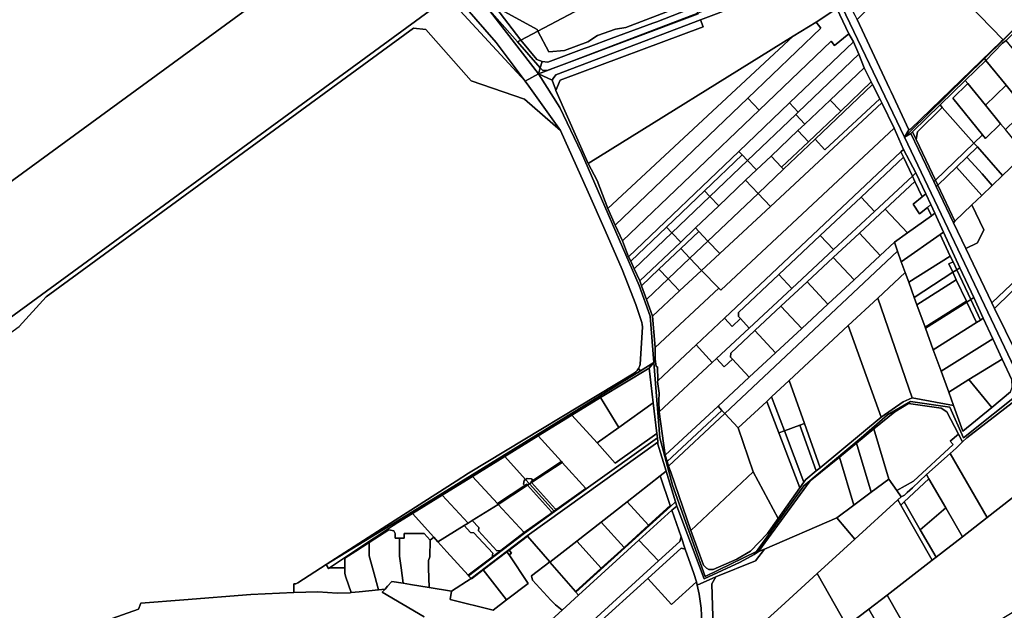
# Model space of a CAD drawing. Units: inches. Extents: x 7503232 to 7511228, y 5774931 to 5784548.
# Drawn here: x 7507959 to 7508994, y 5779667 to 5780289 of the extents above; entities that cross this region are included whole.
import ezdxf

# ---------------------------------------------------------------- set-up
doc = ezdxf.new("R2010")
doc.units = ezdxf.units.IN
doc.header["$MEASUREMENT"] = 0

msp = doc.modelspace()

# ---------------------------------------------------------------- linework, layer by layer
for points in [[(7507870.42, 5780060.31), (7508302.72, 5780376.76), (7508252.88, 5780444.28), (7508242.84, 5780471.14), (7508232.83, 5780498.74), (7508196.04, 5780551.87), (7508174.16, 5780575.92), (7508152.59, 5780601.14), (7508100.54, 5780664.39), (7508064.07, 5780706), (7508050.47, 5780723.41), (7508032.42, 5780745.88), (7508021.84, 5780757.53), (7507977.91, 5780802.66), (7507969.38, 5780812.08), (7507940.13, 5780843.5)], [(7507866.34, 5779914.8), (7508409.24, 5780312.22), (7508490.32, 5780223.97), (7508459.8, 5780264.75), (7508426.64, 5780302.96), (7508411.95, 5780319.89), (7508393.2, 5780341.87), (7508372.13, 5780364.74), (7508358.66, 5780379.68), (7508354.36, 5780384.44), (7508317.36, 5780425.59), (7508293.01, 5780451.32), (7508262.12, 5780485.96), (7508251.56, 5780497.32), (7508243.73, 5780505.05), (7508235.57, 5780512.64), (7508224.95, 5780520.08), (7508331.27, 5780397.66), (7508302.72, 5780376.76), (7507870.42, 5780060.31)], [(7509015.58, 5779899.72), (7508889.56, 5780165.09), (7508889.56, 5780165.09), (7508803.33, 5780345.36)], [(7508818.12, 5780300.32), (7508830.86, 5780273.85), (7508835.6, 5780265.17), (7508841.32, 5780252.28), (7508847.02, 5780238.07), (7508854.52, 5780223.12), (7508855.93, 5780220.31), (7508863.42, 5780205.39), (7508865.64, 5780200.97), (7508878.56, 5780174.53), (7508888.36, 5780152.05), (7508901.35, 5780127.36), (7508911.77, 5780105.35), (7508917.12, 5780094.05), (7508921.47, 5780084.88), (7508930.42, 5780065.16), (7508947.61, 5780027.62), (7508962.19, 5779996.18), (7508972.29, 5779974.41), (7508982.39, 5779952.65), (7508992.2, 5779931.47), (7509002.29, 5779909.7)], [(7508039.43, 5779652.62), (7508083.7, 5779668.37), (7508086.39, 5779674.51), (7508131.51, 5779677.98), (7508201.92, 5779683.78), (7508247.27, 5779685.96), (7508247.05, 5779694.92), (7508249.33, 5779695.11), (7508251.34, 5779696.14), (7508281.18, 5779715.18), (7508344.82, 5779756.28), (7508417.88, 5779803.03), (7508430.8, 5779811.28), (7508605.26, 5779916.74), (7508606.94, 5779917.99), (7508608.39, 5779919.62), (7508609.49, 5779921.6), (7508610.55, 5779923.56), (7508611.27, 5779925.8), (7508613.8, 5779965.55), (7508613.65, 5779967.74), (7508613.27, 5779970), (7508606.8, 5779988.78), (7508595.68, 5780017.82), (7508592.33, 5780025.91), (7508574.58, 5780066.64), (7508556.76, 5780107.17), (7508527.77, 5780171.86), (7508527.77, 5780171.86), (7508489.81, 5780205), (7508433.59, 5780224.33), (7508386.07, 5780278.35), (7508373.09, 5780279.86), (7507986.82, 5779996.92), (7507958.41, 5779965.83)], [(7509001.02, 5779896.93), (7508981.17, 5779880.64), (7508950.74, 5779855.67), (7508941.08, 5779882.72), (7508897.55, 5779890.68), (7508888.02, 5779886.54), (7508864.98, 5779870.46), (7508800.73, 5779817.09), (7508796.63, 5779813.74), (7508785.67, 5779804.79), (7508783.71, 5779802.02), (7508779.32, 5779795.85), (7508756.42, 5779763.59), (7508745.34, 5779748), (7508727.3, 5779729.34), (7508713.03, 5779720.89), (7508688.28, 5779710.07), (7508683.67, 5779709.99), (7508681.18, 5779711.26), (7508677.86, 5779714.69), (7508664.8, 5779751.12), (7508643.62, 5779812.57), (7508641.33, 5779818.77), (7508639.79, 5779823.83), (7508637.85, 5779830.22), (7508631.33, 5779875.9), (7508631.01, 5779887.94), (7508631.37, 5779895.52), (7508629.69, 5779907.74), (7508629.91, 5779908.6), (7508629.85, 5779914.31), (7508629.61, 5779918.41), (7508629.6, 5779923.44), (7508628.1, 5779923.78), (7508627.28, 5779931.29), (7508627.24, 5779943.66), (7508624.32, 5779976.74), (7508617.97, 5779994.22), (7508612.75, 5780008.57), (7508610.89, 5780013.69), (7508605.16, 5780026.46), (7508601.49, 5780034.36), (7508599.26, 5780039.15), (7508592.87, 5780055.77), (7508585.09, 5780072.29), (7508577.48, 5780089.88), (7508566.3, 5780119.33), (7508556.81, 5780137.38), (7508522.85, 5780214.13), (7508522.21, 5780215.58), (7508518.69, 5780225.07), (7508518.69, 5780225.07), (7508504.58, 5780231.81), (7508526.88, 5780196.32), (7508549.59, 5780148.62), (7508610.4, 5780008.95), (7508621.8, 5779976.66), (7508625.81, 5779927.96), (7508632.22, 5779848.67), (7508645.43, 5779798.67), (7508679.65, 5779702.68), (7508733.84, 5779728.98), (7508783.63, 5779798.09), (7508843.82, 5779848.69), (7508871.61, 5779872.7), (7508895.61, 5779887), (7508937.1, 5779880.7), (7508951.61, 5779848.71), (7509015.58, 5779899.72)], [(7509015.58, 5779899.72), (7508951.61, 5779848.71), (7508937.1, 5779880.7), (7508895.61, 5779887), (7508871.61, 5779872.7), (7508843.82, 5779848.69), (7508783.63, 5779798.09), (7508733.84, 5779728.98), (7508679.65, 5779702.68), (7508645.43, 5779798.67), (7508632.22, 5779848.67), (7508625.81, 5779927.96), (7508620.7, 5779921.96), (7508620.7, 5779921.96), (7508625.06, 5779885.57), (7508628.93, 5779853.27), (7508629.74, 5779848.71), (7508629.93, 5779844.14), (7508630.14, 5779842.01), (7508638.74, 5779813.46), (7508648.48, 5779781.07), (7508649.8, 5779776.83), (7508678.77, 5779700.18), (7508716.61, 5779717.85), (7508731.44, 5779725.91), (7508735.9, 5779728.88), (7508790.15, 5779803.33), (7508820.9, 5779828.34), (7508839.08, 5779843.13), (7508857.27, 5779857.91), (7508879.37, 5779875.9), (7508893.58, 5779884.84), (7508928.05, 5779879.78), (7508934.07, 5779875.98), (7508946.21, 5779852.43), (7508950.43, 5779844.24), (7508955.08, 5779848.71), (7509007.19, 5779888.78)], [(7508467.63, 5779611.32), (7508529.21, 5779667.28), (7508522.26, 5779672.7), (7508517.35, 5779677.84), (7508498.21, 5779698.86), (7508497.24, 5779703.49), (7508516.25, 5779717.93), (7508492.77, 5779745.01), (7508473.69, 5779730.47), (7508476.11, 5779727.29), (7508473.53, 5779725.32), (7508473.53, 5779725.32), (7508493.59, 5779695.36), (7508470.66, 5779677.94), (7508456.78, 5779667.4), (7508411.58, 5779678.45), (7508413.01, 5779687.34), (7508389.38, 5779691.15), (7508369.89, 5779694.29), (7508362.03, 5779695.56), (7508350.12, 5779697.48), (7508345.7, 5779692.44), (7508343.1, 5779689.47), (7508340.18, 5779686.22), (7508384.24, 5779660.39)], [(7508384.24, 5779660.39), (7508340.18, 5779686.22), (7508343.1, 5779689.47), (7508336.16, 5779688.75), (7508315.71, 5779686.61), (7508307.4, 5779685.74), (7508306.24, 5779685.62), (7508292.86, 5779685.16), (7508272.46, 5779686.47), (7508247.27, 5779685.96), (7508201.92, 5779683.78), (7508131.51, 5779677.98), (7508086.39, 5779674.51), (7508083.7, 5779668.37), (7508039.43, 5779652.62)]]:
    msp.add_lwpolyline(points)
for points in [[(7508889.56, 5780165.09), (7508895.08, 5780170.53), (7508973.43, 5780247.65), (7509177.6, 5780448.7), (7509319.46, 5780588.71), (7509316.74, 5780586.84), (7509312.61, 5780584.01), (7509269.76, 5780542.24), (7509215.52, 5780487.61), (7509191.61, 5780464.66), (7509137.99, 5780412.08), (7509135.56, 5780409.78), (7509122.55, 5780396.99), (7509090.52, 5780365.52), (7509072.3, 5780347.22), (7508993.05, 5780267.58), (7508991.11, 5780265.62), (7508896.21, 5780173.88), (7508893.97, 5780172.89), (7508889.56, 5780165.09)], [(7508973.43, 5780247.65), (7508974.94, 5780245.8), (7508992.54, 5780264), (7508996.28, 5780266.9), (7508999.12, 5780269.7), (7509020.44, 5780290.81), (7509041.76, 5780311.9), (7509059.04, 5780328.99), (7509062.59, 5780332.51), (7509071.08, 5780340.9), (7509079.89, 5780349.61), (7509092.38, 5780361.81), (7509094.88, 5780364.25), (7509179.74, 5780448.7), (7509235.47, 5780503.72), (7509264.45, 5780533.12), (7509291.48, 5780559.37), (7509313.83, 5780580.03), (7509319.46, 5780588.71), (7509177.6, 5780448.7), (7508973.43, 5780247.65)], [(7508750.95, 5780454.96), (7508753.93, 5780448.64), (7508782.33, 5780383.05), (7508803.33, 5780345.36), (7508889.56, 5780165.09), (7508893.97, 5780172.89), (7508875.42, 5780212.69), (7508873.55, 5780216.21), (7508839.5, 5780288.79), (7508838.85, 5780290.21), (7508837.36, 5780293.06), (7508829.07, 5780308.92), (7508820.31, 5780327.02), (7508804.2, 5780358.98), (7508799.72, 5780360.18), (7508795.37, 5780369.48), (7508792.83, 5780374.9), (7508786.42, 5780388.59), (7508781.1, 5780393.12), (7508764.49, 5780431.2), (7508752.73, 5780455.85), (7508750.95, 5780454.96)], [(7508907, 5780356.63), (7508993.05, 5780267.58), (7509072.3, 5780347.22), (7508983.88, 5780433.88), (7508907, 5780356.63)], [(7508465.69, 5780301.62), (7508469.24, 5780297), (7508502.94, 5780278.32), (7508503.8, 5780276.71), (7508619.39, 5780337.77), (7508630.79, 5780343.86), (7508610.6, 5780381.71), (7508600.53, 5780376.16), (7508550.87, 5780348.74), (7508465.69, 5780301.62)], [(7508647.04, 5780352.54), (7508630.79, 5780343.86), (7508619.39, 5780337.77), (7508503.8, 5780276.71), (7508515.45, 5780254.64), (7508531.82, 5780256.04), (7508556.5, 5780265.42), (7508566.53, 5780271.99), (7508585.55, 5780278.72), (7508596.36, 5780280.57), (7508666.92, 5780307.38), (7508647.04, 5780352.54)], [(7508893.97, 5780172.89), (7508896.21, 5780173.88), (7508991.11, 5780265.62), (7508993.05, 5780267.58), (7508907, 5780356.63), (7508839.5, 5780288.79), (7508873.55, 5780216.21), (7508875.42, 5780212.69), (7508893.97, 5780172.89)], [(7508672.43, 5780294.89), (7508534.12, 5780243.04), (7508504.58, 5780231.81), (7508518.69, 5780225.07), (7508519.73, 5780226.87), (7508522.68, 5780230.72), (7508674.86, 5780288.49), (7508795.04, 5780334.11), (7508803.33, 5780345.36), (7508672.16, 5780295.49), (7508672.43, 5780294.89)], [(7508442.04, 5780332.44), (7508435.28, 5780328.86), (7508444.37, 5780318.46), (7508450.96, 5780310.92), (7508455.07, 5780307.25), (7508485.8, 5780267.2), (7508503.8, 5780276.71), (7508502.94, 5780278.32), (7508469.24, 5780297), (7508465.69, 5780301.62), (7508442.04, 5780332.44)], [(7508795.04, 5780334.11), (7508674.86, 5780288.49), (7508677.7, 5780280.99), (7508527.37, 5780224.94), (7508522.85, 5780214.13), (7508556.81, 5780137.38), (7508772.48, 5780271.45), (7508796.59, 5780286.12), (7508818.12, 5780300.32), (7508803.24, 5780331.51), (7508795.04, 5780334.11)], [(7508409.24, 5780312.22), (7507866.34, 5779914.8), (7507826.19, 5779886.49), (7507773.65, 5779853), (7507779.73, 5779837.3), (7507958.41, 5779965.83), (7507986.82, 5779996.92), (7508373.09, 5780279.86), (7508386.07, 5780278.35), (7508433.59, 5780224.33), (7508489.81, 5780205), (7508527.77, 5780171.86), (7508494.23, 5780218.81), (7508490.32, 5780223.97), (7508409.24, 5780312.22)], [(7508438.77, 5780313.56), (7508426.64, 5780302.96), (7508459.8, 5780264.75), (7508490.32, 5780223.97), (7508504.58, 5780231.81), (7508453.98, 5780296.9), (7508438.77, 5780313.56)], [(7508439.53, 5780314.22), (7508438.77, 5780313.56), (7508453.98, 5780296.9), (7508504.58, 5780231.81), (7508506.38, 5780238.09), (7508482.43, 5780265.36), (7508439.53, 5780314.22)], [(7508444.37, 5780318.46), (7508439.53, 5780314.22), (7508482.43, 5780265.36), (7508485.8, 5780267.2), (7508455.07, 5780307.25), (7508450.96, 5780310.92), (7508444.37, 5780318.46)], [(7508485.8, 5780267.2), (7508502.55, 5780246.88), (7508508.29, 5780244.72), (7508514.27, 5780244.1), (7508552.36, 5780258.15), (7508556.7, 5780259.7), (7508581.07, 5780268.73), (7508624.86, 5780285.06), (7508629.08, 5780286.49), (7508669.21, 5780302.19), (7508668.12, 5780304.66), (7508666.92, 5780307.38), (7508596.36, 5780280.57), (7508585.55, 5780278.72), (7508566.53, 5780271.99), (7508556.5, 5780265.42), (7508531.82, 5780256.04), (7508515.45, 5780254.64), (7508503.8, 5780276.71), (7508485.8, 5780267.2)], [(7508534.12, 5780243.04), (7508672.16, 5780295.49), (7508669.21, 5780302.19), (7508629.08, 5780286.49), (7508624.86, 5780285.06), (7508581.07, 5780268.73), (7508556.7, 5780259.7), (7508552.36, 5780258.15), (7508514.27, 5780244.1), (7508508.29, 5780244.72), (7508506.38, 5780238.09), (7508508.61, 5780235.55), (7508513.57, 5780235.33), (7508534.12, 5780243.04)], [(7508724.67, 5780205.97), (7508736.62, 5780193.5), (7508812.24, 5780265.95), (7508815.86, 5780261.31), (7508830.86, 5780273.85), (7508818.12, 5780300.32), (7508796.59, 5780286.12), (7508801.56, 5780279.62), (7508724.67, 5780205.97)], [(7508672.16, 5780295.49), (7508534.12, 5780243.04), (7508672.43, 5780294.89), (7508672.16, 5780295.49)], [(7508674.86, 5780288.49), (7508522.68, 5780230.72), (7508519.73, 5780226.87), (7508518.69, 5780225.07), (7508522.21, 5780215.58), (7508522.85, 5780214.13), (7508527.37, 5780224.94), (7508677.7, 5780280.99), (7508674.86, 5780288.49)], [(7508772.48, 5780271.45), (7508577.48, 5780089.88), (7508585.09, 5780072.29), (7508724.67, 5780205.97), (7508801.56, 5780279.62), (7508796.59, 5780286.12), (7508772.48, 5780271.45)], [(7508566.3, 5780119.33), (7508577.48, 5780089.88), (7508772.48, 5780271.45), (7508556.81, 5780137.38), (7508566.3, 5780119.33)], [(7508599.26, 5780039.15), (7508715.15, 5780149.97), (7508768.59, 5780201.08), (7508835.6, 5780265.17), (7508830.86, 5780273.85), (7508815.86, 5780261.31), (7508812.24, 5780265.95), (7508736.62, 5780193.5), (7508592.87, 5780055.77), (7508599.26, 5780039.15)], [(7508482.43, 5780265.36), (7508506.38, 5780238.09), (7508508.29, 5780244.72), (7508502.55, 5780246.88), (7508485.8, 5780267.2), (7508482.43, 5780265.36)], [(7508777.72, 5780191.47), (7508841.32, 5780252.28), (7508835.6, 5780265.17), (7508768.59, 5780201.08), (7508777.72, 5780191.47)], [(7508974.94, 5780245.8), (7508996.39, 5780219.62), (7509003.45, 5780210.99), (7509024.79, 5780232.09), (7508996.28, 5780266.9), (7508992.54, 5780264), (7508974.94, 5780245.8)], [(7508774.96, 5780188.83), (7508784.57, 5780178.72), (7508811.29, 5780204.11), (7508847.02, 5780238.07), (7508841.32, 5780252.28), (7508777.72, 5780191.47), (7508774.96, 5780188.83)], [(7508889.56, 5780165.09), (7508895.9, 5780168.83), (7508897.73, 5780170.6), (7508926.92, 5780198.86), (7508953.38, 5780224.47), (7508974.94, 5780245.8), (7508973.43, 5780247.65), (7508895.08, 5780170.53), (7508889.56, 5780165.09)], [(7509251.05, 5780248.72), (7509249.23, 5780251.1), (7509203.96, 5780207.39), (7509188.8, 5780192.73), (7509159.93, 5780161.12), (7509129.89, 5780132.2), (7509099.96, 5780103.69), (7509055.22, 5780060.85), (7508981.22, 5779990.56), (7508984.22, 5779984.86), (7509035.89, 5780035.72), (7509134.44, 5780127.31), (7509131.82, 5780130.18), (7509161.68, 5780159.26), (7509190.51, 5780190.99), (7509251.05, 5780248.72)], [(7508504.58, 5780231.81), (7508534.12, 5780243.04), (7508513.57, 5780235.33), (7508508.61, 5780235.55), (7508506.38, 5780238.09), (7508504.58, 5780231.81)], [(7508811.29, 5780204.11), (7508822.32, 5780192.51), (7508854.52, 5780223.12), (7508847.02, 5780238.07), (7508811.29, 5780204.11)], [(7508953.38, 5780224.47), (7508955.92, 5780221.36), (7508974.55, 5780198.54), (7508996.39, 5780219.62), (7508974.94, 5780245.8), (7508953.38, 5780224.47)], [(7508504.58, 5780231.81), (7508490.32, 5780223.97), (7508494.23, 5780218.81), (7508527.77, 5780171.86), (7508556.76, 5780107.17), (7508574.58, 5780066.64), (7508592.33, 5780025.91), (7508595.68, 5780017.82), (7508606.8, 5779988.78), (7508613.27, 5779970), (7508613.65, 5779967.74), (7508613.8, 5779965.55), (7508611.27, 5779925.8), (7508610.55, 5779923.56), (7508609.49, 5779921.6), (7508611.62, 5779919.17), (7508625.81, 5779927.96), (7508621.8, 5779976.66), (7508610.4, 5780008.95), (7508549.59, 5780148.62), (7508526.88, 5780196.32), (7508504.58, 5780231.81)], [(7508760.05, 5780133.34), (7508762.12, 5780131.17), (7508795.42, 5780162.82), (7508855.93, 5780220.31), (7508854.52, 5780223.12), (7508822.32, 5780192.51), (7508788.36, 5780160.24), (7508760.05, 5780133.34)], [(7508795.42, 5780162.82), (7508805.46, 5780151.55), (7508863.42, 5780205.39), (7508855.93, 5780220.31), (7508795.42, 5780162.82)], [(7508926.92, 5780198.86), (7508929.14, 5780196.36), (7508962.41, 5780158.76), (7508971.51, 5780167.56), (7508940.11, 5780206.06), (7508955.92, 5780221.36), (7508953.38, 5780224.47), (7508926.92, 5780198.86)], [(7508940.11, 5780206.06), (7508971.51, 5780167.56), (7508974.68, 5780163.67), (7508990.5, 5780178.99), (7508974.55, 5780198.54), (7508955.92, 5780221.36), (7508940.11, 5780206.06)], [(7508974.55, 5780198.54), (7508990.5, 5780178.99), (7508995.47, 5780172.9), (7509017.28, 5780194.12), (7509003.45, 5780210.99), (7508996.39, 5780219.62), (7508974.55, 5780198.54)], [(7508724.67, 5780205.97), (7508585.09, 5780072.29), (7508592.87, 5780055.77), (7508736.62, 5780193.5), (7508724.67, 5780205.97)], [(7508878.56, 5780174.53), (7508865.64, 5780200.97), (7508748.46, 5780092.1), (7508695.14, 5780042.57), (7508675.94, 5780024.74), (7508694.03, 5780006.03), (7508696.07, 5780003.83), (7508878.56, 5780174.53)], [(7508768.59, 5780201.08), (7508715.15, 5780149.97), (7508718.6, 5780146.35), (7508724.31, 5780140.39), (7508774.96, 5780188.83), (7508777.72, 5780191.47), (7508768.59, 5780201.08)], [(7508735.43, 5780105.81), (7508748.46, 5780092.1), (7508865.64, 5780200.97), (7508863.42, 5780205.39), (7508805.46, 5780151.55), (7508795.42, 5780162.82), (7508762.12, 5780131.17), (7508735.43, 5780105.81)], [(7508777.33, 5780171.85), (7508788.36, 5780160.24), (7508822.32, 5780192.51), (7508811.29, 5780204.11), (7508784.57, 5780178.72), (7508777.33, 5780171.85)], [(7508897.73, 5780170.6), (7508901.55, 5780162.55), (7508902.97, 5780170.58), (7508929.14, 5780196.36), (7508926.92, 5780198.86), (7508897.73, 5780170.6)], [(7508901.55, 5780162.55), (7508921.85, 5780119.86), (7508962.41, 5780158.76), (7508929.14, 5780196.36), (7508902.97, 5780170.58), (7508901.55, 5780162.55)], [(7508724.31, 5780140.39), (7508733.79, 5780130.48), (7508749.02, 5780144.95), (7508777.33, 5780171.85), (7508784.57, 5780178.72), (7508774.96, 5780188.83), (7508724.31, 5780140.39)], [(7508960.34, 5780093.62), (7508972.8, 5780067.44), (7508966.04, 5780053.71), (7508953.79, 5780047.88), (7508981.22, 5779990.56), (7509055.22, 5780060.85), (7509099.96, 5780103.69), (7509099.13, 5780105.24), (7509075.86, 5780149.38), (7509064.78, 5780170.38), (7509056.36, 5780186.35), (7509038.16, 5780168.65), (7509016.29, 5780147.38), (7508992.61, 5780124.65), (7508981.64, 5780114.1), (7508970.67, 5780103.56), (7508960.34, 5780093.62)], [(7508962.41, 5780158.76), (7508966.03, 5780154.66), (7508992.61, 5780124.65), (7509016.29, 5780147.38), (7508995.47, 5780172.9), (7508990.5, 5780178.99), (7508974.68, 5780163.67), (7508971.51, 5780167.56), (7508962.41, 5780158.76)], [(7508629.91, 5779908.6), (7508670.15, 5779946.5), (7508699.95, 5779974.58), (7508885.62, 5780149.47), (7508888.36, 5780152.05), (7508878.56, 5780174.53), (7508696.07, 5780003.83), (7508694.03, 5780006.03), (7508627.24, 5779943.66), (7508627.28, 5779931.29), (7508628.1, 5779923.78), (7508629.6, 5779923.44), (7508629.61, 5779918.41), (7508629.85, 5779914.31), (7508629.91, 5779908.6)], [(7508749.02, 5780144.95), (7508760.05, 5780133.34), (7508788.36, 5780160.24), (7508777.33, 5780171.85), (7508749.02, 5780144.95)], [(7508889.56, 5780165.09), (7509015.58, 5779899.72), (7509088.61, 5779748.74), (7509094.79, 5779754.32), (7509060.54, 5779827.99), (7509057.79, 5779833.89), (7509040.92, 5779868.68), (7509039.88, 5779871.22), (7509037.74, 5779875.35), (7509019.29, 5779913.31), (7508984.22, 5779984.86), (7508981.22, 5779990.56), (7508953.79, 5780047.88), (7508940.85, 5780074.94), (7508922.63, 5780112.99), (7508920.13, 5780118.22), (7508895.9, 5780168.83), (7508889.56, 5780165.09)], [(7508895.9, 5780168.83), (7508920.13, 5780118.22), (7508921.85, 5780119.86), (7508901.55, 5780162.55), (7508897.73, 5780170.6), (7508895.9, 5780168.83)], [(7508921.85, 5780119.86), (7508924.34, 5780114.63), (7508944.09, 5780133.59), (7508955.04, 5780144.11), (7508966.03, 5780154.66), (7508962.41, 5780158.76), (7508921.85, 5780119.86)], [(7508955.04, 5780144.11), (7508959.92, 5780138.7), (7508970.98, 5780126.26), (7508981.64, 5780114.1), (7508992.61, 5780124.65), (7508966.03, 5780154.66), (7508955.04, 5780144.11)], [(7508599.26, 5780039.15), (7508601.49, 5780034.36), (7508639.06, 5780070.29), (7508678.99, 5780108.48), (7508718.6, 5780146.35), (7508715.15, 5780149.97), (7508599.26, 5780039.15)], [(7508678.99, 5780108.48), (7508684.7, 5780102.51), (7508724.31, 5780140.39), (7508718.6, 5780146.35), (7508678.99, 5780108.48)], [(7508699.95, 5779974.58), (7508708.13, 5779965.8), (7508716.86, 5779974.02), (7508714.82, 5779976.22), (7508714.96, 5779980.47), (7508757.28, 5780020.34), (7508800.88, 5780061.41), (7508843.75, 5780101.79), (7508888.33, 5780143.78), (7508885.62, 5780149.47), (7508699.95, 5779974.58)], [(7508722.34, 5780119.58), (7508735.43, 5780105.81), (7508762.12, 5780131.17), (7508760.05, 5780133.34), (7508749.02, 5780144.95), (7508733.79, 5780130.48), (7508722.34, 5780119.58)], [(7508888.36, 5780152.05), (7508885.62, 5780149.47), (7508888.33, 5780143.78), (7508897.74, 5780124), (7508901.35, 5780127.36), (7508888.36, 5780152.05)], [(7508955.04, 5780144.11), (7508944.09, 5780133.59), (7508970.67, 5780103.56), (7508981.64, 5780114.1), (7508970.98, 5780126.26), (7508959.92, 5780138.7), (7508955.04, 5780144.11)], [(7508724.31, 5780140.39), (7508684.7, 5780102.51), (7508694.06, 5780092.71), (7508722.34, 5780119.58), (7508733.79, 5780130.48), (7508724.31, 5780140.39)], [(7508843.75, 5780101.79), (7508857.75, 5780086.76), (7508897.74, 5780124), (7508888.33, 5780143.78), (7508843.75, 5780101.79)], [(7508924.34, 5780114.63), (7508942.47, 5780076.5), (7508960.34, 5780093.62), (7508970.67, 5780103.56), (7508944.09, 5780133.59), (7508924.34, 5780114.63)], [(7508691.53, 5779931.95), (7508699.7, 5779923.17), (7508708.49, 5779931.35), (7508706.44, 5779933.54), (7508706.59, 5779937.78), (7508731.92, 5779961.37), (7508759.49, 5779987.04), (7508787.06, 5780012.71), (7508814.55, 5780038.31), (7508842.08, 5780063.95), (7508869.1, 5780089.12), (7508900.44, 5780118.32), (7508897.74, 5780124), (7508857.75, 5780086.76), (7508814.65, 5780046.62), (7508770.82, 5780005.8), (7508726.08, 5779964.12), (7508691.53, 5779931.95)], [(7508897.74, 5780124), (7508900.44, 5780118.32), (7508908.05, 5780102.31), (7508911.77, 5780105.35), (7508901.35, 5780127.36), (7508897.74, 5780124)], [(7508722.34, 5780119.58), (7508694.06, 5780092.71), (7508669.58, 5780069.45), (7508673.03, 5780065.83), (7508682.67, 5780055.67), (7508735.43, 5780105.81), (7508722.34, 5780119.58)], [(7508869.1, 5780089.12), (7508892.4, 5780064.18), (7508917.64, 5780082.15), (7508913.43, 5780091), (7508905.15, 5780084.16), (7508898.36, 5780094.41), (7508908.05, 5780102.31), (7508900.44, 5780118.32), (7508869.1, 5780089.12)], [(7508920.13, 5780118.22), (7508922.63, 5780112.99), (7508924.34, 5780114.63), (7508921.85, 5780119.86), (7508920.13, 5780118.22)], [(7508922.63, 5780112.99), (7508940.85, 5780074.94), (7508942.47, 5780076.5), (7508924.34, 5780114.63), (7508922.63, 5780112.99)], [(7508678.99, 5780108.48), (7508639.06, 5780070.29), (7508644.77, 5780064.33), (7508684.7, 5780102.51), (7508678.99, 5780108.48)], [(7508644.77, 5780064.33), (7508654.01, 5780054.66), (7508669.58, 5780069.45), (7508694.06, 5780092.71), (7508684.7, 5780102.51), (7508644.77, 5780064.33)], [(7508695.14, 5780042.57), (7508748.46, 5780092.1), (7508735.43, 5780105.81), (7508682.67, 5780055.67), (7508695.14, 5780042.57)], [(7508911.77, 5780105.35), (7508908.05, 5780102.31), (7508898.36, 5780094.41), (7508905.15, 5780084.16), (7508913.43, 5780091), (7508917.12, 5780094.05), (7508911.77, 5780105.35)], [(7508800.88, 5780061.41), (7508814.65, 5780046.62), (7508857.75, 5780086.76), (7508843.75, 5780101.79), (7508800.88, 5780061.41)], [(7508913.43, 5780091), (7508917.64, 5780082.15), (7508921.47, 5780084.88), (7508917.12, 5780094.05), (7508913.43, 5780091)], [(7508940.85, 5780074.94), (7508953.79, 5780047.88), (7508966.04, 5780053.71), (7508972.8, 5780067.44), (7508960.34, 5780093.62), (7508942.47, 5780076.5), (7508940.85, 5780074.94)], [(7508842.08, 5780063.95), (7508863.79, 5780040.52), (7508878.76, 5780054.45), (7508892.4, 5780064.18), (7508869.1, 5780089.12), (7508842.08, 5780063.95)], [(7508921.47, 5780084.88), (7508917.64, 5780082.15), (7508892.4, 5780064.18), (7508878.76, 5780054.45), (7508881.9, 5780045.04), (7508885.98, 5780033.83), (7508926.88, 5780062.66), (7508930.42, 5780065.16), (7508921.47, 5780084.88)], [(7508601.49, 5780034.36), (7508605.16, 5780026.46), (7508644.77, 5780064.33), (7508639.06, 5780070.29), (7508601.49, 5780034.36)], [(7508605.16, 5780026.46), (7508610.89, 5780013.69), (7508654.01, 5780054.66), (7508644.77, 5780064.33), (7508605.16, 5780026.46)], [(7508631.07, 5780025.97), (7508654.03, 5780047.79), (7508673.03, 5780065.83), (7508669.58, 5780069.45), (7508654.01, 5780054.66), (7508610.89, 5780013.69), (7508612.75, 5780008.57), (7508631.07, 5780025.97)], [(7508682.67, 5780055.67), (7508673.03, 5780065.83), (7508654.03, 5780047.79), (7508663.68, 5780037.63), (7508682.67, 5780055.67)], [(7508757.28, 5780020.34), (7508770.82, 5780005.8), (7508814.65, 5780046.62), (7508800.88, 5780061.41), (7508757.28, 5780020.34)], [(7508814.55, 5780038.31), (7508836.32, 5780014.95), (7508863.79, 5780040.52), (7508842.08, 5780063.95), (7508814.55, 5780038.31)], [(7508885.98, 5780033.83), (7508890.14, 5780022.43), (7508893.83, 5780012.3), (7508937.6, 5780039.88), (7508926.88, 5780062.66), (7508885.98, 5780033.83)], [(7508926.88, 5780062.66), (7508937.6, 5780039.88), (7508940.51, 5780033.71), (7508944.37, 5780025.51), (7508947.61, 5780027.62), (7508930.42, 5780065.16), (7508926.88, 5780062.66)], [(7508675.94, 5780024.74), (7508695.14, 5780042.57), (7508682.67, 5780055.67), (7508663.68, 5780037.63), (7508675.94, 5780024.74)], [(7508693.28, 5779881.8), (7508697.37, 5779877.41), (7508700.32, 5779874.25), (7508881.9, 5780045.04), (7508878.76, 5780054.45), (7508863.79, 5780040.52), (7508836.32, 5780014.95), (7508808.79, 5779989.33), (7508781.34, 5779963.76), (7508753.87, 5779938.19), (7508726.14, 5779912.39), (7508693.28, 5779881.8)], [(7508663.68, 5780037.63), (7508654.03, 5780047.79), (7508631.07, 5780025.97), (7508640.71, 5780015.82), (7508663.68, 5780037.63)], [(7508700.32, 5779874.25), (7508714.46, 5779859.05), (7508744.51, 5779887), (7508749.49, 5779891.62), (7508767.94, 5779908.79), (7508830.22, 5779966.7), (7508861.34, 5779995.63), (7508890.14, 5780022.43), (7508885.98, 5780033.83), (7508881.9, 5780045.04), (7508700.32, 5779874.25)], [(7508652.74, 5780003.17), (7508675.94, 5780024.74), (7508663.68, 5780037.63), (7508640.71, 5780015.82), (7508652.74, 5780003.17)], [(7508787.06, 5780012.71), (7508808.79, 5779989.33), (7508836.32, 5780014.95), (7508814.55, 5780038.31), (7508787.06, 5780012.71)], [(7508893.83, 5780012.3), (7508899.63, 5779996.39), (7508940.14, 5780022.76), (7508935.99, 5780031.57), (7508940.51, 5780033.71), (7508937.6, 5780039.88), (7508893.83, 5780012.3)], [(7508935.99, 5780031.57), (7508940.14, 5780022.76), (7508944.37, 5780025.51), (7508940.51, 5780033.71), (7508935.99, 5780031.57)], [(7508984.22, 5779984.86), (7509019.29, 5779913.31), (7509091.12, 5779977.16), (7509037.6, 5780033.9), (7509035.89, 5780035.72), (7508984.22, 5779984.86)], [(7508631.07, 5780025.97), (7508612.75, 5780008.57), (7508617.97, 5779994.22), (7508640.71, 5780015.82), (7508631.07, 5780025.97)], [(7508627.24, 5779943.66), (7508694.03, 5780006.03), (7508675.94, 5780024.74), (7508652.74, 5780003.17), (7508624.32, 5779976.74), (7508627.24, 5779943.66)], [(7508714.96, 5779980.47), (7508714.82, 5779976.22), (7508716.86, 5779974.02), (7508726.08, 5779964.12), (7508770.82, 5780005.8), (7508757.28, 5780020.34), (7508714.96, 5779980.47)], [(7508941.08, 5779882.72), (7508935.94, 5779896.8), (7508927.95, 5779918.74), (7508919.73, 5779941.29), (7508911.51, 5779963.84), (7508911.1, 5779964.96), (7508902.46, 5779988.63), (7508899.63, 5779996.39), (7508893.83, 5780012.3), (7508890.14, 5780022.43), (7508861.34, 5779995.63), (7508897.55, 5779890.68), (7508941.08, 5779882.72)], [(7508899.63, 5779996.39), (7508902.46, 5779988.63), (7508943.91, 5780014.75), (7508940.14, 5780022.76), (7508899.63, 5779996.39)], [(7508940.14, 5780022.76), (7508943.91, 5780014.75), (7508954.48, 5779992.3), (7508954.85, 5779991.5), (7508959.1, 5779994.21), (7508944.37, 5780025.51), (7508940.14, 5780022.76)], [(7508944.37, 5780025.51), (7508959.1, 5779994.21), (7508962.19, 5779996.18), (7508947.61, 5780027.62), (7508944.37, 5780025.51)], [(7508652.74, 5780003.17), (7508640.71, 5780015.82), (7508617.97, 5779994.22), (7508624.32, 5779976.74), (7508652.74, 5780003.17)], [(7508759.49, 5779987.04), (7508781.34, 5779963.76), (7508808.79, 5779989.33), (7508787.06, 5780012.71), (7508759.49, 5779987.04)], [(7508902.46, 5779988.63), (7508911.1, 5779964.96), (7508954.48, 5779992.3), (7508943.91, 5780014.75), (7508902.46, 5779988.63)], [(7508897.55, 5779890.68), (7508861.34, 5779995.63), (7508830.22, 5779966.7), (7508864.98, 5779870.46), (7508888.02, 5779886.54), (7508897.55, 5779890.68)], [(7508911.1, 5779964.96), (7508911.51, 5779963.84), (7508954.85, 5779991.5), (7508954.48, 5779992.3), (7508911.1, 5779964.96)], [(7508911.51, 5779963.84), (7508919.73, 5779941.29), (7508965.05, 5779969.85), (7508954.85, 5779991.5), (7508911.51, 5779963.84)], [(7508954.85, 5779991.5), (7508965.05, 5779969.85), (7508969.31, 5779972.53), (7508959.1, 5779994.21), (7508954.85, 5779991.5)], [(7508959.1, 5779994.21), (7508969.31, 5779972.53), (7508972.29, 5779974.41), (7508962.19, 5779996.18), (7508959.1, 5779994.21)], [(7508731.92, 5779961.37), (7508753.87, 5779938.19), (7508781.34, 5779963.76), (7508759.49, 5779987.04), (7508731.92, 5779961.37)], [(7508670.15, 5779946.5), (7508687.29, 5779928), (7508691.53, 5779931.95), (7508726.08, 5779964.12), (7508716.86, 5779974.02), (7508708.13, 5779965.8), (7508699.95, 5779974.58), (7508670.15, 5779946.5)], [(7508927.95, 5779918.74), (7508982.39, 5779952.65), (7508972.29, 5779974.41), (7508969.31, 5779972.53), (7508965.05, 5779969.85), (7508919.73, 5779941.29), (7508927.95, 5779918.74)], [(7508706.59, 5779937.78), (7508706.44, 5779933.54), (7508708.49, 5779931.35), (7508726.14, 5779912.39), (7508753.87, 5779938.19), (7508731.92, 5779961.37), (7508706.59, 5779937.78)], [(7508767.94, 5779908.79), (7508784.07, 5779863.67), (7508800.73, 5779817.09), (7508864.98, 5779870.46), (7508830.22, 5779966.7), (7508767.94, 5779908.79)], [(7508982.39, 5779952.65), (7508927.95, 5779918.74), (7508935.94, 5779896.8), (7508957.22, 5779909.92), (7508992.2, 5779931.47), (7508982.39, 5779952.65)], [(7508629.91, 5779908.6), (7508629.69, 5779907.74), (7508631.37, 5779895.52), (7508631.01, 5779887.94), (7508631.33, 5779875.9), (7508687.29, 5779928), (7508670.15, 5779946.5), (7508629.91, 5779908.6)], [(7508283.78, 5779711.12), (7508289.93, 5779715.21), (7508311.95, 5779729.88), (7508331.78, 5779743.09), (7508351.71, 5779756.36), (7508356.51, 5779759.56), (7508371.83, 5779769.02), (7508403.25, 5779788.4), (7508434.89, 5779807.92), (7508469.09, 5779829.03), (7508504.12, 5779850.64), (7508539.7, 5779872.41), (7508569.72, 5779890.86), (7508620.7, 5779921.96), (7508625.81, 5779927.96), (7508611.62, 5779919.17), (7508355.86, 5779760.72), (7508281.18, 5779715.18), (7508283.78, 5779711.12)], [(7508631.33, 5779875.9), (7508637.85, 5779830.22), (7508693.28, 5779881.8), (7508726.14, 5779912.39), (7508708.49, 5779931.35), (7508699.7, 5779923.17), (7508691.53, 5779931.95), (7508687.29, 5779928), (7508631.33, 5779875.9)], [(7508981.17, 5779880.64), (7509001.02, 5779896.93), (7509002.67, 5779902.07), (7509002.29, 5779909.7), (7508992.2, 5779931.47), (7508957.22, 5779909.92), (7508981.17, 5779880.64)], [(7508281.18, 5779715.18), (7508355.86, 5779760.72), (7508611.62, 5779919.17), (7508609.49, 5779921.6), (7508608.39, 5779919.62), (7508606.94, 5779917.99), (7508605.26, 5779916.74), (7508430.8, 5779811.28), (7508417.88, 5779803.03), (7508344.82, 5779756.28), (7508281.18, 5779715.18)], [(7508569.72, 5779890.86), (7508588.93, 5779859.62), (7508625.06, 5779885.57), (7508620.7, 5779921.96), (7508569.72, 5779890.86)], [(7508749.49, 5779891.62), (7508763.05, 5779856.1), (7508779.37, 5779861.97), (7508784.07, 5779863.67), (7508767.94, 5779908.79), (7508749.49, 5779891.62)], [(7508957.22, 5779909.92), (7508935.94, 5779896.8), (7508941.08, 5779882.72), (7508950.74, 5779855.67), (7508981.17, 5779880.64), (7508957.22, 5779909.92)], [(7508539.7, 5779872.41), (7508566.06, 5779843.19), (7508588.93, 5779859.62), (7508569.72, 5779890.86), (7508539.7, 5779872.41)], [(7508566.06, 5779843.19), (7508585.27, 5779821.91), (7508628.93, 5779853.27), (7508625.06, 5779885.57), (7508588.93, 5779859.62), (7508566.06, 5779843.19)], [(7508714.46, 5779859.05), (7508730.23, 5779812.81), (7508756.42, 5779763.59), (7508779.32, 5779795.85), (7508757.12, 5779853.98), (7508744.51, 5779887), (7508714.46, 5779859.05)], [(7508744.51, 5779887), (7508757.12, 5779853.98), (7508763.05, 5779856.1), (7508749.49, 5779891.62), (7508744.51, 5779887)], [(7508937.38, 5779832.14), (7508976.48, 5779764.76), (7509045.23, 5779818.32), (7509013.53, 5779886.12), (7509007.19, 5779888.78), (7508955.08, 5779848.71), (7508950.43, 5779844.24), (7508943.67, 5779837.75), (7508937.38, 5779832.14)], [(7508637.85, 5779830.22), (7508639.79, 5779823.83), (7508697.37, 5779877.41), (7508693.28, 5779881.8), (7508637.85, 5779830.22)], [(7508639.79, 5779823.83), (7508641.33, 5779818.77), (7508700.32, 5779874.25), (7508697.37, 5779877.41), (7508639.79, 5779823.83)], [(7508857.27, 5779857.91), (7508872.98, 5779805.2), (7508881.31, 5779793.03), (7508898.92, 5779803.06), (7508940.43, 5779841.45), (7508937.38, 5779845.16), (7508946.21, 5779852.43), (7508934.07, 5779875.98), (7508928.05, 5779879.78), (7508893.58, 5779884.84), (7508879.37, 5779875.9), (7508857.27, 5779857.91)], [(7508504.12, 5779850.64), (7508528.54, 5779823.59), (7508529.36, 5779822.68), (7508554.12, 5779795.22), (7508554.46, 5779794.85), (7508629.74, 5779848.71), (7508628.93, 5779853.27), (7508585.27, 5779821.91), (7508566.06, 5779843.19), (7508539.7, 5779872.41), (7508504.12, 5779850.64)], [(7508641.33, 5779818.77), (7508643.62, 5779812.57), (7508664.8, 5779751.12), (7508730.23, 5779812.81), (7508714.46, 5779859.05), (7508700.32, 5779874.25), (7508641.33, 5779818.77)], [(7508757.12, 5779853.98), (7508779.32, 5779795.85), (7508783.71, 5779802.02), (7508763.05, 5779856.1), (7508757.12, 5779853.98)], [(7508763.05, 5779856.1), (7508783.71, 5779802.02), (7508785.67, 5779804.79), (7508796.63, 5779813.74), (7508779.37, 5779861.97), (7508763.05, 5779856.1)], [(7508779.37, 5779861.97), (7508796.63, 5779813.74), (7508800.73, 5779817.09), (7508784.07, 5779863.67), (7508779.37, 5779861.97)], [(7508839.08, 5779843.13), (7508854.51, 5779791.39), (7508872.98, 5779805.2), (7508857.27, 5779857.91), (7508839.08, 5779843.13)], [(7508433.56, 5779700.54), (7508492.44, 5779745.39), (7508629.93, 5779844.14), (7508629.74, 5779848.71), (7508554.46, 5779794.85), (7508521.37, 5779771.09), (7508489.8, 5779748.43), (7508430.87, 5779703.52), (7508433.56, 5779700.54)], [(7508469.09, 5779829.03), (7508490.94, 5779804.81), (7508492.63, 5779805.92), (7508497.2, 5779805.33), (7508498.55, 5779803.83), (7508528.54, 5779823.59), (7508504.12, 5779850.64), (7508469.09, 5779829.03)], [(7508492.44, 5779745.39), (7508492.77, 5779745.01), (7508516.25, 5779717.93), (7508516.56, 5779717.58), (7508544.83, 5779739.77), (7508570.38, 5779759.81), (7508597.72, 5779781.26), (7508632.35, 5779808.44), (7508638.74, 5779813.46), (7508630.14, 5779842.01), (7508629.93, 5779844.14), (7508492.44, 5779745.39)], [(7508881.31, 5779793.03), (7508885.8, 5779786.38), (7508889.45, 5779788.32), (7508892.29, 5779791.16), (7508897.83, 5779796.06), (7508912.58, 5779810.01), (7508937.38, 5779832.14), (7508943.67, 5779837.75), (7508950.43, 5779844.24), (7508946.21, 5779852.43), (7508937.38, 5779845.16), (7508940.43, 5779841.45), (7508898.92, 5779803.06), (7508881.31, 5779793.03)], [(7508820.9, 5779828.34), (7508836.03, 5779777.59), (7508854.51, 5779791.39), (7508839.08, 5779843.13), (7508820.9, 5779828.34)], [(7508434.89, 5779807.92), (7508461.3, 5779779.31), (7508490.11, 5779798.27), (7508488.75, 5779799.77), (7508489.25, 5779803.69), (7508490.94, 5779804.81), (7508469.09, 5779829.03), (7508434.89, 5779807.92)], [(7508497.26, 5779801.53), (7508529.36, 5779822.68), (7508528.54, 5779823.59), (7508498.55, 5779803.83), (7508496.44, 5779802.44), (7508497.26, 5779801.53)], [(7508735.9, 5779728.88), (7508742.2, 5779731.6), (7508818.09, 5779764.36), (7508836.03, 5779777.59), (7508820.9, 5779828.34), (7508790.15, 5779803.33), (7508735.9, 5779728.88)], [(7508912.58, 5779810.01), (7508915.16, 5779805.56), (7508932.86, 5779775.07), (7508950.55, 5779744.57), (7508976.48, 5779764.76), (7508937.38, 5779832.14), (7508912.58, 5779810.01)], [(7508497.26, 5779801.53), (7508522.41, 5779773.67), (7508523.89, 5779773.51), (7508554.12, 5779795.22), (7508529.36, 5779822.68), (7508497.26, 5779801.53)], [(7508632.35, 5779808.44), (7508643.03, 5779777.47), (7508643.38, 5779776.44), (7508648.48, 5779781.07), (7508638.74, 5779813.46), (7508632.35, 5779808.44)], [(7508756.42, 5779763.59), (7508730.23, 5779812.81), (7508664.8, 5779751.12), (7508677.86, 5779714.69), (7508681.18, 5779711.26), (7508683.67, 5779709.99), (7508688.28, 5779710.07), (7508713.03, 5779720.89), (7508727.3, 5779729.34), (7508745.34, 5779748), (7508756.42, 5779763.59)], [(7508871.25, 5779683.11), (7508913.07, 5779609.8), (7508991.15, 5779657.82), (7509092.26, 5779719.55), (7509045.23, 5779818.32), (7508976.48, 5779764.76), (7508950.55, 5779744.57), (7508922.59, 5779722.9), (7508918.6, 5779719.8), (7508871.25, 5779683.11)], [(7508434.89, 5779807.92), (7508403.25, 5779788.4), (7508430.52, 5779758.85), (7508434.85, 5779761.53), (7508462.13, 5779778.41), (7508461.3, 5779779.31), (7508434.89, 5779807.92)], [(7508490.11, 5779798.27), (7508492.22, 5779799.66), (7508493.04, 5779798.75), (7508495.15, 5779800.14), (7508490.94, 5779804.81), (7508489.25, 5779803.69), (7508488.75, 5779799.77), (7508490.11, 5779798.27)], [(7508490.94, 5779804.81), (7508495.15, 5779800.14), (7508497.26, 5779801.53), (7508496.44, 5779802.44), (7508498.55, 5779803.83), (7508497.2, 5779805.33), (7508492.63, 5779805.92), (7508490.94, 5779804.81)], [(7508597.72, 5779781.26), (7508620.1, 5779756.64), (7508643.03, 5779777.47), (7508632.35, 5779808.44), (7508597.72, 5779781.26)], [(7508818.09, 5779764.36), (7508837.24, 5779741.92), (7508882.34, 5779783.21), (7508885.8, 5779786.38), (7508881.31, 5779793.03), (7508872.98, 5779805.2), (7508854.51, 5779791.39), (7508836.03, 5779777.59), (7508818.09, 5779764.36)], [(7508882.34, 5779783.21), (7508885.48, 5779777.74), (7508889.22, 5779781.26), (7508915.16, 5779805.56), (7508912.58, 5779810.01), (7508897.83, 5779796.06), (7508892.29, 5779791.16), (7508889.45, 5779788.32), (7508885.8, 5779786.38), (7508882.34, 5779783.21)], [(7508889.22, 5779781.26), (7508906.02, 5779751.88), (7508932.86, 5779775.07), (7508915.16, 5779805.56), (7508889.22, 5779781.26)], [(7508461.3, 5779779.31), (7508462.13, 5779778.41), (7508493.04, 5779798.75), (7508492.22, 5779799.66), (7508490.11, 5779798.27), (7508461.3, 5779779.31)], [(7508462.13, 5779778.41), (7508489.46, 5779748.8), (7508518.18, 5779769.41), (7508518.32, 5779770.74), (7508493.04, 5779798.75), (7508462.13, 5779778.41)], [(7508493.04, 5779798.75), (7508518.32, 5779770.74), (7508518.18, 5779769.41), (7508521.03, 5779771.46), (7508495.15, 5779800.14), (7508493.04, 5779798.75)], [(7508495.15, 5779800.14), (7508521.03, 5779771.46), (7508523.89, 5779773.51), (7508522.41, 5779773.67), (7508497.26, 5779801.53), (7508495.15, 5779800.14)], [(7508521.03, 5779771.46), (7508521.37, 5779771.09), (7508554.46, 5779794.85), (7508554.12, 5779795.22), (7508523.89, 5779773.51), (7508521.03, 5779771.46)], [(7508403.25, 5779788.4), (7508371.83, 5779769.02), (7508394.3, 5779744.08), (7508398.72, 5779739.18), (7508426.19, 5779756.18), (7508430.52, 5779758.85), (7508403.25, 5779788.4)], [(7508797.42, 5779705.68), (7508828.74, 5779650.74), (7508851.99, 5779668.44), (7508871.25, 5779683.11), (7508918.6, 5779719.8), (7508885.48, 5779777.74), (7508882.34, 5779783.21), (7508837.24, 5779741.92), (7508797.42, 5779705.68)], [(7508462.13, 5779778.41), (7508434.85, 5779761.53), (7508441.63, 5779754.18), (7508441.49, 5779750.65), (7508460.81, 5779729.71), (7508464.8, 5779730), (7508489.46, 5779748.8), (7508462.13, 5779778.41)], [(7508489.46, 5779748.8), (7508489.8, 5779748.43), (7508521.37, 5779771.09), (7508521.03, 5779771.46), (7508518.18, 5779769.41), (7508489.46, 5779748.8)], [(7508543.24, 5779686.8), (7508543.9, 5779686.04), (7508643.38, 5779776.44), (7508643.03, 5779777.47), (7508620.1, 5779756.64), (7508594.45, 5779733.32), (7508570.48, 5779711.54), (7508543.24, 5779686.8)], [(7508543.9, 5779686.04), (7508546.52, 5779683.02), (7508610.09, 5779740.76), (7508644.81, 5779772.3), (7508649.8, 5779776.83), (7508648.48, 5779781.07), (7508643.38, 5779776.44), (7508543.9, 5779686.04)], [(7508570.38, 5779759.81), (7508594.45, 5779733.32), (7508620.1, 5779756.64), (7508597.72, 5779781.26), (7508570.38, 5779759.81)], [(7508644.81, 5779772.3), (7508610.09, 5779740.76), (7508630.76, 5779719.01), (7508653.23, 5779739.41), (7508654.48, 5779744.25), (7508644.81, 5779772.3)], [(7508649.8, 5779776.83), (7508644.81, 5779772.3), (7508654.48, 5779744.25), (7508658.89, 5779731.48), (7508667.75, 5779705.81), (7508670.48, 5779697), (7508671.38, 5779693.61), (7508691.09, 5779702.16), (7508732.66, 5779719.18), (7508742.2, 5779731.6), (7508735.9, 5779728.88), (7508731.44, 5779725.91), (7508716.61, 5779717.85), (7508678.77, 5779700.18), (7508649.8, 5779776.83)], [(7508885.48, 5779777.74), (7508918.6, 5779719.8), (7508922.59, 5779722.9), (7508906.02, 5779751.88), (7508889.22, 5779781.26), (7508885.48, 5779777.74)], [(7508906.02, 5779751.88), (7508922.59, 5779722.9), (7508950.55, 5779744.57), (7508932.86, 5779775.07), (7508906.02, 5779751.88)], [(7508283.78, 5779711.12), (7508283.88, 5779710.97), (7508285.26, 5779711.86), (7508292.95, 5779711.86), (7508300.62, 5779711.86), (7508300.62, 5779721.78), (7508312.39, 5779729.39), (7508326.49, 5779738.49), (7508332.45, 5779742.34), (7508346.99, 5779751.73), (7508352.35, 5779750.6), (7508353.89, 5779747.84), (7508353.89, 5779742.84), (7508358.34, 5779742.84), (7508363.09, 5779742.84), (7508363.09, 5779743.74), (7508363.09, 5779747.84), (7508384.37, 5779747.89), (7508390.6, 5779740.99), (7508394.3, 5779744.08), (7508371.83, 5779769.02), (7508356.51, 5779759.56), (7508351.71, 5779756.36), (7508331.78, 5779743.09), (7508311.95, 5779729.88), (7508289.93, 5779715.21), (7508283.78, 5779711.12)], [(7508434.85, 5779761.53), (7508430.52, 5779758.85), (7508426.19, 5779756.18), (7508432.97, 5779748.83), (7508436.5, 5779748.69), (7508456.41, 5779727.11), (7508455.81, 5779723.15), (7508464.8, 5779730), (7508460.81, 5779729.71), (7508441.49, 5779750.65), (7508441.63, 5779754.18), (7508434.85, 5779761.53)], [(7508686.78, 5779694.97), (7508688.28, 5779648.87), (7508687.99, 5779639.76), (7508686.92, 5779630.7), (7508685.15, 5779622.04), (7508682.66, 5779613.57), (7508677.48, 5779598.25), (7508684.1, 5779604.05), (7508730.49, 5779644.67), (7508759.61, 5779671.26), (7508797.42, 5779705.68), (7508837.24, 5779741.92), (7508818.09, 5779764.36), (7508742.2, 5779731.6), (7508732.66, 5779719.18), (7508691.09, 5779702.16), (7508686.78, 5779694.97)], [(7508326.49, 5779738.49), (7508326.48, 5779724.3), (7508330.59, 5779709.2), (7508336.16, 5779688.75), (7508343.1, 5779689.47), (7508345.7, 5779692.44), (7508350.12, 5779697.48), (7508362.03, 5779695.56), (7508359.91, 5779711.88), (7508358.34, 5779723.98), (7508358.34, 5779742.84), (7508353.89, 5779742.84), (7508353.89, 5779747.84), (7508352.35, 5779750.6), (7508346.99, 5779751.73), (7508332.45, 5779742.34), (7508326.49, 5779738.49)], [(7508426.19, 5779756.18), (7508398.72, 5779739.18), (7508408.12, 5779728.76), (7508430.53, 5779703.89), (7508455.81, 5779723.15), (7508456.41, 5779727.11), (7508436.5, 5779748.69), (7508432.97, 5779748.83), (7508426.19, 5779756.18)], [(7508544.83, 5779739.77), (7508570.48, 5779711.54), (7508594.45, 5779733.32), (7508570.38, 5779759.81), (7508544.83, 5779739.77)], [(7508358.34, 5779742.84), (7508358.34, 5779723.98), (7508359.91, 5779711.88), (7508362.03, 5779695.56), (7508369.89, 5779694.29), (7508389.38, 5779691.15), (7508388.83, 5779711.37), (7508388.72, 5779715.31), (7508388.61, 5779719.4), (7508390.31, 5779723.49), (7508390.6, 5779740.99), (7508384.37, 5779747.89), (7508363.09, 5779747.84), (7508363.09, 5779743.74), (7508363.09, 5779742.84), (7508358.34, 5779742.84)], [(7508390.6, 5779740.99), (7508390.31, 5779723.49), (7508388.61, 5779719.4), (7508388.72, 5779715.31), (7508388.83, 5779711.37), (7508389.38, 5779691.15), (7508413.01, 5779687.34), (7508433.56, 5779700.54), (7508430.87, 5779703.52), (7508430.53, 5779703.89), (7508408.12, 5779728.76), (7508398.72, 5779739.18), (7508394.3, 5779744.08), (7508390.6, 5779740.99)], [(7508489.46, 5779748.8), (7508464.8, 5779730), (7508455.81, 5779723.15), (7508430.53, 5779703.89), (7508430.87, 5779703.52), (7508489.8, 5779748.43), (7508489.46, 5779748.8)], [(7508492.44, 5779745.39), (7508433.56, 5779700.54), (7508433.86, 5779700.14), (7508446.45, 5779709.73), (7508471.3, 5779728.65), (7508473.69, 5779730.47), (7508492.77, 5779745.01), (7508492.44, 5779745.39)], [(7508467.63, 5779611.32), (7508477.58, 5779604.8), (7508486.32, 5779598.56), (7508490.25, 5779594.79), (7508492.07, 5779592.98), (7508529.56, 5779627.05), (7508630.76, 5779719.01), (7508610.09, 5779740.76), (7508546.52, 5779683.02), (7508529.21, 5779667.28), (7508467.63, 5779611.32)], [(7508654.48, 5779744.25), (7508653.23, 5779739.41), (7508630.76, 5779719.01), (7508529.56, 5779627.05), (7508555.51, 5779598.48), (7508587.54, 5779563.24), (7508637.02, 5779608.21), (7508643.43, 5779608.86), (7508661.66, 5779598.08), (7508663.28, 5779593.71), (7508667.49, 5779606.15), (7508662.76, 5779604.4), (7508639.27, 5779618.29), (7508612.97, 5779594.43), (7508590.17, 5779573.74), (7508585.93, 5779573.94), (7508563.98, 5779598.09), (7508540.06, 5779624.42), (7508540.26, 5779628.66), (7508563.07, 5779649.38), (7508619.51, 5779700.66), (7508654.63, 5779732.57), (7508658.89, 5779731.48), (7508654.48, 5779744.25)], [(7508300.62, 5779721.78), (7508300.62, 5779711.86), (7508300.62, 5779705.85), (7508301.97, 5779701.86), (7508307.4, 5779685.74), (7508315.71, 5779686.61), (7508336.16, 5779688.75), (7508330.59, 5779709.2), (7508326.48, 5779724.3), (7508326.49, 5779738.49), (7508312.39, 5779729.39), (7508300.62, 5779721.78)], [(7508471.3, 5779728.65), (7508473.53, 5779725.32), (7508476.11, 5779727.29), (7508473.69, 5779730.47), (7508471.3, 5779728.65)], [(7508516.56, 5779717.58), (7508543.24, 5779686.8), (7508570.48, 5779711.54), (7508544.83, 5779739.77), (7508516.56, 5779717.58)], [(7508658.89, 5779731.48), (7508654.63, 5779732.57), (7508619.51, 5779700.66), (7508644.42, 5779673.31), (7508670.48, 5779697), (7508667.75, 5779705.81), (7508658.89, 5779731.48)], [(7508471.3, 5779728.65), (7508446.45, 5779709.73), (7508470.66, 5779677.94), (7508493.59, 5779695.36), (7508473.53, 5779725.32), (7508471.3, 5779728.65)], [(7508247.05, 5779694.92), (7508247.27, 5779685.96), (7508272.46, 5779686.47), (7508292.86, 5779685.16), (7508306.24, 5779685.62), (7508307.4, 5779685.74), (7508301.97, 5779701.86), (7508300.62, 5779705.85), (7508300.62, 5779711.86), (7508292.95, 5779711.86), (7508285.26, 5779711.86), (7508283.88, 5779710.97), (7508283.78, 5779711.12), (7508281.18, 5779715.18), (7508251.34, 5779696.14), (7508249.33, 5779695.11), (7508247.05, 5779694.92)], [(7508446.45, 5779709.73), (7508433.86, 5779700.14), (7508433.56, 5779700.54), (7508413.01, 5779687.34), (7508411.58, 5779678.45), (7508456.78, 5779667.4), (7508470.66, 5779677.94), (7508446.45, 5779709.73)], [(7508516.25, 5779717.93), (7508497.24, 5779703.49), (7508498.21, 5779698.86), (7508517.35, 5779677.84), (7508522.26, 5779672.7), (7508529.21, 5779667.28), (7508546.52, 5779683.02), (7508543.9, 5779686.04), (7508543.24, 5779686.8), (7508516.56, 5779717.58), (7508516.25, 5779717.93)], [(7508619.51, 5779700.66), (7508563.07, 5779649.38), (7508589.01, 5779620.81), (7508612.97, 5779594.43), (7508639.27, 5779618.29), (7508662.76, 5779604.4), (7508667.49, 5779606.15), (7508671.3, 5779617.42), (7508673.5, 5779624.93), (7508675.08, 5779632.6), (7508676.03, 5779640.64), (7508676.29, 5779648.48), (7508675.84, 5779661.74), (7508675.42, 5779669.22), (7508674.62, 5779676.68), (7508673.45, 5779684.09), (7508671.38, 5779693.61), (7508670.48, 5779697), (7508644.42, 5779673.31), (7508619.51, 5779700.66)], [(7508671.38, 5779693.61), (7508673.45, 5779684.09), (7508674.62, 5779676.68), (7508675.42, 5779669.22), (7508675.84, 5779661.74), (7508676.29, 5779648.48), (7508676.03, 5779640.64), (7508675.08, 5779632.6), (7508673.5, 5779624.93), (7508671.3, 5779617.42), (7508667.49, 5779606.15), (7508663.28, 5779593.71), (7508660.6, 5779585.83), (7508659.47, 5779582.48), (7508673.25, 5779594.55), (7508677.48, 5779598.25), (7508682.66, 5779613.57), (7508685.15, 5779622.04), (7508686.92, 5779630.7), (7508687.99, 5779639.76), (7508688.28, 5779648.87), (7508686.78, 5779694.97), (7508691.09, 5779702.16), (7508671.38, 5779693.61)], [(7508730.49, 5779644.67), (7508761.66, 5779591.1), (7508819.53, 5779622.46), (7508835.06, 5779630.77), (7508834.13, 5779640.92), (7508828.74, 5779650.74), (7508797.42, 5779705.68), (7508759.61, 5779671.26), (7508730.49, 5779644.67)], [(7508851.99, 5779668.44), (7508892.77, 5779596.97), (7508913.07, 5779609.8), (7508871.25, 5779683.11), (7508851.99, 5779668.44)], [(7508832.39, 5779551.09), (7508845.33, 5779565.56), (7508860.38, 5779575.82), (7508867.34, 5779582.16), (7508883.54, 5779591.15), (7508892.77, 5779596.97), (7508851.99, 5779668.44), (7508828.74, 5779650.74), (7508834.13, 5779640.92), (7508835.06, 5779630.77), (7508819.53, 5779622.46), (7508824.41, 5779612.29), (7508821.27, 5779610.59), (7508836.41, 5779579.82), (7508820.27, 5779571.8), (7508832.39, 5779551.09)]]:
    msp.add_lwpolyline(points, close=True)

doc.saveas('drawing.dxf')
